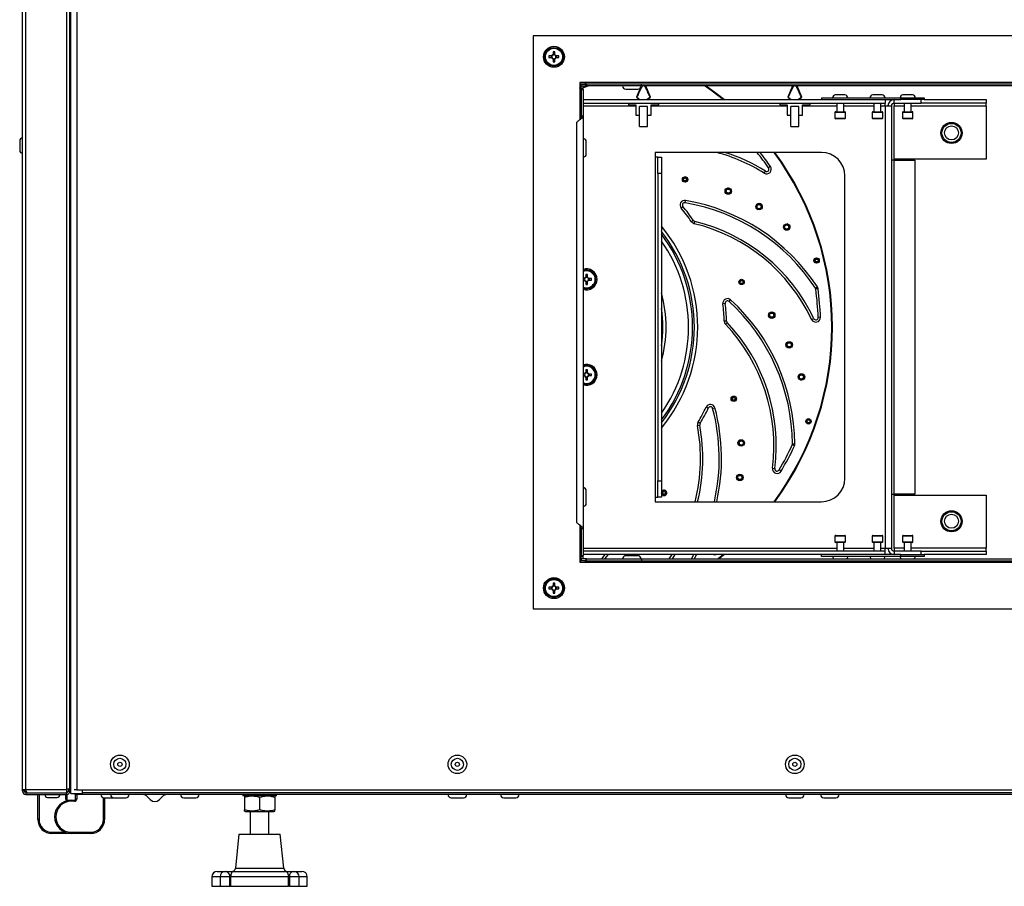
# Model space of a CAD drawing. Units: millimetres. Extents: x 294 to 5671, y 1462 to 5534.
# Drawn here: x 3073 to 3496, y 3188 to 3560 of the extents above; entities that cross this region are included whole.
import ezdxf

# ---------------------------------------------------------------- set-up
doc = ezdxf.new("R2010")
doc.units = ezdxf.units.MM

msp = doc.modelspace()

# ---------------------------------------------------------------- linework, layer by layer
at = {"color": 7, "linetype": 'Continuous', "lineweight": 25}
for p, q in [((3073.96, 3229.59), (3073.96, 3812.85)), ((3094.26, 3229.66), (3094.26, 3814.09)), ((3094.76, 3227.84), (3094.76, 3813.96)), ((3293.38, 3553.18), (3293.38, 3307.1)), ((4098.26, 3553.18), (3293.38, 3553.18)), ((3301.97, 3546.38), (3301.97, 3545.18)), ((3302.67, 3545.44), (3301.97, 3545.44)), ((3302.67, 3545.18), (3302.67, 3546.38)), ((3301.38, 3544.59), (3300.18, 3544.59)), ((3300.18, 3543.89), (3301.38, 3543.89)), ((3301.12, 3544.59), (3301.12, 3543.89)), ((3301.97, 3543.3), (3301.97, 3542.1)), ((3301.97, 3543.04), (3302.67, 3543.04)), ((3302.67, 3542.1), (3302.67, 3543.3)), ((3304.46, 3544.59), (3303.26, 3544.59)), ((3303.26, 3543.89), (3304.46, 3543.89)), ((3303.52, 3543.89), (3303.52, 3544.59)), ((3315.68, 3533.18), (3313.38, 3533.18)), ((3313.38, 3533.18), (3313.38, 3530.88)), ((4075.96, 3533.18), (3315.68, 3533.18)), ((3313.38, 3532.54), (3314.02, 3532.54)), ((3315.87, 3532.54), (3313.38, 3532.54)), ((3314.02, 3532.54), (3315.87, 3532.54)), ((3314.02, 3531.74), (3314.02, 3532.54)), ((3314.02, 3530.69), (3314.02, 3532.54)), ((3314.02, 3531.74), (3316.32, 3531.74)), ((3314.02, 3530.69), (3314.02, 3531.64)), ((3314.82, 3531.64), (3314.02, 3531.64)), ((3314.02, 3530.24), (3314.82, 3530.24)), ((3314.02, 3530.24), (3314.02, 3518.68)), ((3314.08, 3531.64), (3314.33, 3531.74)), ((3314.82, 3530.24), (3314.82, 3531.64)), ((3314.82, 3530.24), (3314.82, 3518.68)), ((3316.32, 3532.54), (3316.32, 3531.74)), ((3339.88, 3532.54), (3316.32, 3532.54)), ((3339.88, 3531.74), (3316.32, 3531.74)), ((3333.22, 3530.34), (3338.42, 3530.34)), ((3339.37, 3530.71), (3337.82, 3526.84)), ((3339.88, 3531.74), (3339.88, 3532.54)), ((4051.76, 3532.54), (3339.88, 3532.54)), ((4051.76, 3531.74), (3339.88, 3531.74)), ((3343.82, 3526.84), (3341.86, 3531.74)), ((3404.78, 3531.74), (3402.82, 3526.84)), ((3408.82, 3526.84), (3406.86, 3531.74)), ((3314.82, 3525.84), (3444.62, 3525.84)), ((3314.82, 3524.34), (3444.62, 3524.34)), ((3334.32, 3524.34), (3334.3, 3523.67)), ((3337.82, 3526.84), (3339.22, 3525.84)), ((3337.99, 3526.84), (3337.82, 3526.84)), ((3342.07, 3525.84), (3343.65, 3526.84)), ((3342.42, 3525.84), (3343.82, 3526.84)), ((3343.82, 3526.84), (3343.65, 3526.84)), ((3347.34, 3523.67), (3347.32, 3524.34)), ((3399.32, 3524.34), (3399.3, 3523.67)), ((3402.82, 3526.84), (3404.22, 3525.84)), ((3402.99, 3526.84), (3402.82, 3526.84)), ((3407.07, 3525.84), (3408.65, 3526.84)), ((3407.42, 3525.84), (3408.82, 3526.84)), ((3408.82, 3526.84), (3408.65, 3526.84)), ((3412.34, 3523.67), (3412.32, 3524.34)), ((3417.32, 3526.64), (3417.32, 3525.84)), ((3417.32, 3526.64), (3451.32, 3526.64)), ((3417.32, 3525.84), (3451.32, 3525.84)), ((3427.37, 3527.84), (3423.27, 3527.84)), ((3423.82, 3524.34), (3423.82, 3520.64)), ((3426.82, 3520.64), (3426.82, 3524.34)), ((3443.37, 3527.84), (3439.27, 3527.84)), ((3439.82, 3524.34), (3439.82, 3520.64)), ((3442.82, 3520.64), (3442.82, 3524.34)), ((3444.62, 3525.84), (3444.62, 3524.34)), ((3444.62, 3523.14), (3444.62, 3524.34)), ((3448.52, 3524.34), (3448.52, 3525.84)), ((3448.52, 3524.34), (3460.12, 3524.34)), ((3448.52, 3524.34), (3448.52, 3523.14)), ((3451.32, 3525.84), (3451.32, 3526.64)), ((3451.32, 3526.64), (3461.32, 3526.64)), ((3461.32, 3525.84), (3451.32, 3525.84)), ((3456.37, 3527.84), (3452.27, 3527.84)), ((3452.82, 3524.34), (3452.82, 3520.64)), ((3455.82, 3520.64), (3455.82, 3524.34)), ((3460.12, 3524.34), (3460.12, 3525.84)), ((3488.01, 3524.34), (3460.12, 3524.34)), ((3461.32, 3526.64), (3461.32, 3525.84)), ((3461.32, 3525.84), (3488.01, 3525.84)), ((3488.01, 3525.84), (3488.01, 3524.34)), ((3488.01, 3523.14), (3488.01, 3524.34)), ((3334.3, 3523.67), (3337.57, 3523.58)), ((3337.57, 3523.58), (3337.57, 3519.24)), ((3342.57, 3522.84), (3339.07, 3522.84)), ((3339.07, 3514.24), (3339.07, 3522.84)), ((3342.57, 3514.24), (3342.57, 3522.84)), ((3344.07, 3523.58), (3347.34, 3523.67)), ((3344.07, 3519.24), (3344.07, 3523.58)), ((3399.3, 3523.67), (3402.57, 3523.58)), ((3402.57, 3523.58), (3402.57, 3519.24)), ((3407.57, 3522.84), (3404.07, 3522.84)), ((3404.07, 3514.24), (3404.07, 3522.84)), ((3407.57, 3514.24), (3407.57, 3522.84)), ((3409.07, 3523.58), (3412.34, 3523.67)), ((3409.07, 3519.24), (3409.07, 3523.58)), ((3423.07, 3520.34), (3423.07, 3517.94)), ((3423.37, 3520.64), (3427.27, 3520.64)), ((3427.57, 3517.94), (3427.57, 3520.34)), ((3439.07, 3520.34), (3439.07, 3517.94)), ((3439.37, 3520.64), (3443.27, 3520.64)), ((3443.57, 3517.94), (3443.57, 3520.34)), ((3444.62, 3523.14), (3444.62, 3333.14)), ((3444.62, 3523.14), (3447.32, 3523.14)), ((3447.32, 3523.14), (3447.32, 3333.14)), ((3448.52, 3500.34), (3448.52, 3523.14)), ((3452.07, 3520.34), (3452.07, 3517.94)), ((3452.37, 3520.64), (3456.27, 3520.64)), ((3456.57, 3517.94), (3456.57, 3520.34)), ((3488.01, 3523.14), (3488.01, 3500.34)), ((3314.82, 3518.68), (3314.02, 3518.68)), ((3314.82, 3518.68), (3314.82, 3341.6)), ((3337.57, 3519.24), (3339.07, 3519.24)), ((3342.57, 3519.24), (3344.07, 3519.24)), ((3402.57, 3519.24), (3404.07, 3519.24)), ((3407.57, 3519.24), (3409.07, 3519.24)), ((3427.27, 3517.64), (3423.37, 3517.64)), ((3443.27, 3517.64), (3439.37, 3517.64)), ((3456.27, 3517.64), (3452.37, 3517.64)), ((3311.94, 3515.61), (3311.94, 3344.67)), ((3339.07, 3514.24), (3342.57, 3514.24)), ((3404.07, 3514.24), (3407.57, 3514.24)), ((3072.76, 3508.14), (3072.76, 3504.04)), ((3316.22, 3505.14), (3316.22, 3507.74)), ((3316.22, 3502.54), (3316.22, 3505.14)), ((3417.32, 3503.14), (3345.81, 3503.14)), ((3345.81, 3503.14), (3345.81, 3501.14)), ((3345.81, 3501.14), (3345.82, 3501.14)), ((3345.82, 3501.14), (3345.82, 3355.14)), ((3347.02, 3501.14), (3345.82, 3501.14)), ((3347.02, 3501.14), (3348.52, 3501.14)), ((3347.02, 3494.14), (3347.02, 3501.14)), ((3348.52, 3501.14), (3348.52, 3494.14)), ((3448.52, 3499.84), (3447.32, 3499.84)), ((3488.01, 3500.34), (3448.52, 3500.34)), ((3448.52, 3356.44), (3448.52, 3499.84)), ((3448.52, 3499.84), (3457.32, 3499.84)), ((3457.32, 3499.84), (3457.32, 3356.44)), ((3392.66, 3494.28), (3393.19, 3495.13)), ((3395.36, 3497.12), (3394.54, 3496.55)), ((3348.52, 3494.14), (3347.02, 3494.14)), ((3347.02, 3494.14), (3347.02, 3362.14)), ((3348.52, 3494.14), (3348.52, 3362.14)), ((3358.93, 3490.44), (3357.98, 3490.6)), ((3359.2, 3492.55), (3358.35, 3492.67)), ((3427.32, 3363.14), (3427.32, 3493.14)), ((3377.53, 3487.73), (3376.96, 3487.95)), ((3378.34, 3487.41), (3377.78, 3487.64)), ((3358.65, 3481.55), (3358.82, 3482.54)), ((3377.13, 3485.18), (3376.31, 3485.51)), ((3357.72, 3479.92), (3356.95, 3479.28)), ((3390.12, 3478.53), (3389.38, 3478.98)), ((3362.27, 3473.94), (3361.44, 3473.37)), ((3362.61, 3472.56), (3362.85, 3473.53)), ((3401.84, 3469.8), (3401.1, 3470.45)), ((3402.9, 3472.17), (3402.53, 3472.5)), ((3403.69, 3471.46), (3403.32, 3471.79)), ((3414.65, 3455.72), (3414.06, 3456.52)), ((3416.34, 3456.79), (3415.65, 3457.79)), ((3315.39, 3449), (3314.82, 3449)), ((3314.82, 3448.3), (3315.39, 3448.3)), ((3315.12, 3449), (3315.12, 3448.3)), ((3315.98, 3450.79), (3315.98, 3449.58)), ((3316.68, 3449.85), (3315.98, 3449.85)), ((3316.68, 3449.58), (3316.68, 3450.79)), ((3318.47, 3449), (3317.26, 3449)), ((3317.26, 3448.3), (3318.47, 3448.3)), ((3317.53, 3448.3), (3317.53, 3449)), ((3383.96, 3448.06), (3383.31, 3448.62)), ((3315.98, 3447.71), (3315.98, 3446.51)), ((3315.98, 3447.44), (3316.68, 3447.44)), ((3316.68, 3446.51), (3316.68, 3447.71)), ((3382.59, 3446.43), (3381.88, 3447.08)), ((3414.65, 3444.86), (3415.49, 3445.41)), ((3415.8, 3444.59), (3414.81, 3444.45)), ((3377.55, 3439.11), (3378.23, 3439.84)), ((3375.89, 3438.24), (3374.89, 3438.12)), ((3395.06, 3432.16), (3394.55, 3432.89)), ((3396.77, 3434.1), (3396.42, 3434.59)), ((3397.29, 3433.39), (3396.93, 3433.88)), ((3413.04, 3431.43), (3413.95, 3431.85)), ((3416.85, 3432.35), (3415.85, 3432.32)), ((3376.48, 3430.74), (3375.48, 3430.71)), ((3376.03, 3429.4), (3376.75, 3430.09)), ((3402.39, 3419.55), (3402.01, 3420.33)), ((3315.39, 3407.99), (3314.82, 3407.99)), ((3314.82, 3407.29), (3315.39, 3407.29)), ((3315.12, 3407.99), (3315.12, 3407.29)), ((3315.98, 3409.78), (3315.98, 3408.57)), ((3316.68, 3408.84), (3315.98, 3408.84)), ((3315.98, 3406.7), (3315.98, 3405.49)), ((3315.98, 3406.43), (3316.68, 3406.43)), ((3316.68, 3408.57), (3316.68, 3409.78)), ((3316.68, 3405.49), (3316.68, 3406.7)), ((3318.47, 3407.99), (3317.26, 3407.99)), ((3317.26, 3407.29), (3318.47, 3407.29)), ((3317.53, 3407.29), (3317.53, 3407.99)), ((3407.53, 3405.87), (3407.26, 3406.82)), ((3409.71, 3407.29), (3409.57, 3407.77)), ((3409.98, 3406.27), (3409.85, 3406.75)), ((3378.71, 3396.62), (3378.46, 3397.55)), ((3380.74, 3397.24), (3380.49, 3398.07)), ((3368.64, 3393.35), (3367.73, 3393.78)), ((3370.51, 3393.18), (3371.47, 3393.43)), ((3363.98, 3385.84), (3364.96, 3386.02)), ((3365.08, 3386.72), (3364.22, 3387.24)), ((3410.7, 3387.1), (3410.64, 3388.09)), ((3412.7, 3387.09), (3412.66, 3388.3)), ((3381.48, 3377.87), (3381.44, 3378.76)), ((3383.97, 3378.57), (3383.93, 3379.18)), ((3384.02, 3377.7), (3383.99, 3378.3)), ((3405.64, 3377.11), (3404.74, 3377.53)), ((3404.83, 3377.96), (3405.83, 3377.97)), ((3380.83, 3363.29), (3380.93, 3364.16)), ((3396.21, 3367.53), (3397.2, 3367.4)), ((3399.91, 3366.25), (3399.05, 3366.76)), ((3347.02, 3362.14), (3348.52, 3362.14)), ((3347.02, 3355.14), (3347.02, 3362.14)), ((3348.52, 3362.14), (3348.52, 3355.14)), ((3316.22, 3355.14), (3316.22, 3357.74)), ((3316.22, 3352.54), (3316.22, 3355.14)), ((3345.82, 3355.14), (3345.81, 3355.14)), ((3345.81, 3355.14), (3345.81, 3353.14)), ((3345.82, 3355.14), (3347.02, 3355.14)), ((3348.52, 3355.14), (3347.02, 3355.14)), ((3348.52, 3356.86), (3348.8, 3357.73)), ((3350.55, 3356.24), (3350.79, 3357.06)), ((3447.32, 3356.44), (3448.52, 3356.44)), ((3457.32, 3356.44), (3448.52, 3356.44)), ((3448.52, 3355.94), (3488.01, 3355.94)), ((3448.52, 3333.14), (3448.52, 3355.94)), ((3488.01, 3355.94), (3488.01, 3333.14)), ((3345.81, 3353.14), (3417.32, 3353.14)), ((3314.02, 3341.6), (3314.82, 3341.6)), ((3314.02, 3341.6), (3314.02, 3330.04)), ((3314.82, 3341.6), (3314.82, 3330.04)), ((3423.07, 3338.34), (3423.07, 3335.94)), ((3423.37, 3338.64), (3427.27, 3338.64)), ((3427.57, 3335.94), (3427.57, 3338.34)), ((3439.07, 3338.34), (3439.07, 3335.94)), ((3439.37, 3338.64), (3443.27, 3338.64)), ((3443.57, 3335.94), (3443.57, 3338.34)), ((3452.07, 3338.34), (3452.07, 3335.94)), ((3452.37, 3338.64), (3456.27, 3338.64)), ((3456.57, 3335.94), (3456.57, 3338.34)), ((3427.27, 3335.64), (3423.37, 3335.64)), ((3423.82, 3335.64), (3423.82, 3331.94)), ((3426.82, 3331.94), (3426.82, 3335.64)), ((3443.27, 3335.64), (3439.37, 3335.64)), ((3439.82, 3335.64), (3439.82, 3331.94)), ((3442.82, 3331.94), (3442.82, 3335.64)), ((3456.27, 3335.64), (3452.37, 3335.64)), ((3452.82, 3335.64), (3452.82, 3331.94)), ((3455.82, 3331.94), (3455.82, 3335.64)), ((3314.02, 3330.04), (3314.82, 3330.04)), ((3314.02, 3328.64), (3314.02, 3329.59)), ((3314.02, 3327.74), (3314.02, 3329.59)), ((3444.62, 3331.94), (3314.82, 3331.94)), ((3314.97, 3330.44), (3314.82, 3330.29)), ((3444.62, 3330.44), (3314.82, 3330.44)), ((3314.82, 3328.64), (3314.82, 3330.04)), ((3338.42, 3329.94), (3333.22, 3329.94)), ((3354.29, 3330.44), (3353.04, 3328.54)), ((3361.35, 3328.54), (3362.46, 3330.44)), ((3375.38, 3330.44), (3372.99, 3328.54)), ((3375.58, 3330.44), (3373.19, 3328.54)), ((3417.32, 3329.64), (3417.32, 3330.44)), ((3451.32, 3330.44), (3417.32, 3330.44)), ((3451.32, 3329.64), (3417.32, 3329.64)), ((3444.62, 3331.94), (3444.62, 3333.14)), ((3444.62, 3333.14), (3447.32, 3333.14)), ((3444.62, 3330.44), (3444.62, 3331.94)), ((3448.52, 3333.14), (3448.52, 3331.94)), ((3448.52, 3331.94), (3448.52, 3330.44)), ((3460.12, 3331.94), (3448.52, 3331.94)), ((3451.32, 3329.64), (3451.32, 3330.44)), ((3451.32, 3330.44), (3461.32, 3330.44)), ((3461.32, 3329.64), (3451.32, 3329.64)), ((3460.12, 3330.44), (3460.12, 3331.94)), ((3460.12, 3331.94), (3488.01, 3331.94)), ((3461.32, 3330.44), (3461.32, 3329.64)), ((3488.01, 3330.44), (3461.32, 3330.44)), ((3488.01, 3331.94), (3488.01, 3333.14)), ((3488.01, 3331.94), (3488.01, 3330.44)), ((3313.38, 3329.4), (3313.38, 3327.1)), ((3313.38, 3327.74), (3314.02, 3327.74)), ((3315.87, 3327.74), (3313.38, 3327.74)), ((3313.38, 3327.1), (3315.68, 3327.1)), ((3314.82, 3328.64), (3314.02, 3328.64)), ((3314.02, 3328.54), (3314.02, 3327.74)), ((3316.32, 3328.54), (3314.02, 3328.54)), ((3315.87, 3327.74), (3314.02, 3327.74)), ((3315.68, 3327.1), (4075.96, 3327.1)), ((3316.32, 3327.74), (3316.32, 3328.54)), ((3316.32, 3328.54), (3339.88, 3328.54)), ((3316.32, 3327.74), (3339.88, 3327.74)), ((3339.88, 3328.54), (3339.88, 3327.74)), ((3339.88, 3328.54), (4051.76, 3328.54)), ((3339.88, 3327.74), (4051.76, 3327.74)), ((3301.97, 3318.18), (3301.97, 3316.98)), ((3302.67, 3317.24), (3301.97, 3317.24)), ((3302.67, 3316.98), (3302.67, 3318.18)), ((3301.38, 3316.39), (3300.18, 3316.39)), ((3300.18, 3315.69), (3301.38, 3315.69)), ((3301.12, 3316.39), (3301.12, 3315.69)), ((3301.97, 3315.1), (3301.97, 3313.9)), ((3301.97, 3314.84), (3302.67, 3314.84)), ((3302.67, 3313.9), (3302.67, 3315.1)), ((3304.46, 3316.39), (3303.26, 3316.39)), ((3303.26, 3315.69), (3304.46, 3315.69)), ((3303.52, 3315.69), (3303.52, 3316.39)), ((3293.38, 3307.1), (4098.26, 3307.1)), ((3094.26, 3233.84), (3094.76, 3233.84)), ((3073.96, 3229.59), (3075.4, 3229.59)), ((3073.96, 3228.78), (3073.96, 3229.59)), ((3074.76, 3228.78), (3073.96, 3228.78)), ((3074.76, 3228.78), (3074.76, 3229.59)), ((3075.7, 3228.64), (3074.78, 3228.64)), ((3075.4, 3229.59), (3092.82, 3229.59)), ((3075.4, 3228.14), (3075.4, 3227.34)), ((3075.4, 3228.14), (3092.82, 3228.14)), ((3076.04, 3228.15), (3092.82, 3228.15)), ((3078.42, 3228.14), (3078.42, 3228.15)), ((3085.32, 3228.15), (3085.32, 3228.14)), ((3088.32, 3228.14), (3088.32, 3228.15)), ((3092.42, 3228.14), (3092.42, 3228.15)), ((3092.82, 3229.59), (3092.82, 3228.15)), ((3093.76, 3228.64), (3092.82, 3228.64)), ((3092.82, 3227.34), (3092.82, 3228.14)), ((3093.76, 3229.62), (3093.76, 3228.64)), ((3094.26, 3228.78), (3093.76, 3228.78)), ((3094.26, 3228.78), (3094.26, 3229.66)), ((3094.76, 3228.84), (3094.26, 3228.84)), ((3097.26, 3229.34), (3096.17, 3229.34)), ((3097.26, 3229.34), (4294.38, 3229.34)), ((3099.76, 3227.84), (3099.76, 3229.34)), ((4291.88, 3228.14), (3099.76, 3228.14)), ((3075.4, 3227.34), (3092.82, 3227.34)), ((3080.57, 3216.64), (3080.57, 3227.34)), ((3081.07, 3227.34), (3081.07, 3216.64)), ((3084.77, 3226.14), (3088.87, 3226.14)), ((3092.57, 3225.44), (3092.57, 3227.34)), ((3092.57, 3225.44), (3093.07, 3225.44)), ((3092.82, 3227.34), (3093.07, 3227.34)), ((3093.07, 3227.34), (3093.07, 3225.44)), ((3093.57, 3224.94), (3094.92, 3224.94)), ((3094.76, 3227.84), (3099.76, 3227.84)), ((3094.92, 3224.94), (3094.92, 3224.44)), ((3094.92, 3224.94), (3096.27, 3224.94)), ((3096.27, 3224.44), (3094.92, 3224.44)), ((3096.27, 3224.94), (3096.27, 3224.44)), ((3096.77, 3225.44), (3096.77, 3227.34)), ((3096.77, 3227.34), (3097.26, 3227.34)), ((3097.27, 3225.44), (3096.77, 3225.44)), ((4294.38, 3227.34), (3097.26, 3227.34)), ((3097.27, 3227.34), (3097.27, 3225.44)), ((3109.02, 3225.94), (3113.22, 3225.94)), ((3109.27, 3225.94), (3109.27, 3216.64)), ((3113.22, 3225.94), (3118.42, 3225.94)), ((3127.25, 3226.76), (3128.84, 3225.16)), ((3132.8, 3225.16), (3134.4, 3226.76)), ((3143.22, 3225.94), (3148.42, 3225.94)), ((3168.57, 3227.34), (3168.57, 3226.84)), ((3183.07, 3226.84), (3168.57, 3226.84)), ((3169.65, 3226.84), (3169.32, 3226.65)), ((3169.32, 3226.07), (3169.32, 3220.81)), ((3175.82, 3226.07), (3175.82, 3220.81)), ((3182.32, 3226.65), (3182, 3226.84)), ((3182.32, 3226.07), (3182.32, 3220.81)), ((3183.07, 3226.84), (3183.07, 3227.34)), ((3258.22, 3225.94), (3263.42, 3225.94)), ((3280.72, 3225.94), (3285.92, 3225.94)), ((3403.22, 3225.94), (3408.42, 3225.94)), ((3418.22, 3225.94), (3423.42, 3225.94)), ((3169.32, 3220.23), (3169.65, 3220.04)), ((3169.65, 3220.04), (3175.82, 3220.04)), ((3171.82, 3220.04), (3171.82, 3210.34)), ((3175.82, 3220.04), (3182, 3220.04)), ((3179.82, 3210.34), (3179.82, 3220.04)), ((3182, 3220.04), (3182.32, 3220.23)), ((3081.07, 3216.64), (3080.57, 3216.64)), ((3109.27, 3216.64), (3108.77, 3216.64)), ((3086.57, 3211.14), (3086.57, 3210.64)), ((3094.92, 3211.14), (3103.27, 3211.14)), ((3094.92, 3210.64), (3094.92, 3211.14)), ((3103.27, 3210.64), (3103.27, 3211.14)), ((3094.92, 3210.64), (3086.57, 3210.64)), ((3103.27, 3210.64), (3094.92, 3210.64)), ((3166.92, 3210.34), (3165.46, 3195.69)), ((3166.92, 3210.34), (3184.72, 3210.34)), ((3186.19, 3195.69), (3184.72, 3210.34)), ((3157.62, 3194.34), (3161.13, 3194.34)), ((3161.13, 3194.34), (3161.46, 3194.34)), ((3161.46, 3194.34), (3164.8, 3194.34)), ((3164.8, 3194.34), (3186.84, 3194.34)), ((3186.84, 3194.34), (3190.18, 3194.34)), ((3190.18, 3194.34), (3190.52, 3194.34)), ((3190.52, 3194.34), (3194.02, 3194.34)), ((3155.32, 3192.04), (3155.32, 3187.94)), ((3158.83, 3192.04), (3158.83, 3187.94)), ((3163.02, 3187.94), (3163.02, 3192.04)), ((3163.41, 3192.04), (3163.02, 3192.04)), ((3163.41, 3192.04), (3163.41, 3187.94)), ((3188.24, 3192.04), (3163.41, 3192.04)), ((3188.24, 3187.94), (3188.24, 3192.04)), ((3188.62, 3192.04), (3188.24, 3192.04)), ((3188.62, 3192.04), (3188.62, 3187.94)), ((3192.82, 3187.94), (3192.82, 3192.04)), ((3196.32, 3187.94), (3196.32, 3192.04)), ((3155.32, 3187.94), (3158.83, 3187.94)), ((3158.83, 3187.94), (3163.02, 3187.94)), ((3163.41, 3187.94), (3163.02, 3187.94)), ((3163.41, 3187.94), (3188.24, 3187.94)), ((3188.62, 3187.94), (3188.24, 3187.94)), ((3188.62, 3187.94), (3192.82, 3187.94)), ((3192.82, 3187.94), (3196.32, 3187.94))]:
    msp.add_line(p, q, dxfattribs=at)
at = {"color": 8, "linetype": 'Continuous', "lineweight": 25}
for p, q in [((3075.4, 3229.59), (3075.4, 3812.4)), ((3092.82, 3814.6), (3092.82, 3229.59)), ((3097.26, 3814.09), (3097.26, 3229.34)), ((3313.38, 3530.88), (3313.38, 3517.15)), ((3314.82, 3523.14), (3337.57, 3523.14)), ((3344.07, 3523.14), (3402.57, 3523.14)), ((3409.07, 3523.14), (3423.82, 3523.14)), ((3427.57, 3520.34), (3423.07, 3520.34)), ((3426.82, 3523.14), (3439.82, 3523.14)), ((3443.57, 3520.34), (3439.07, 3520.34)), ((3442.82, 3523.14), (3444.62, 3523.14)), ((3448.52, 3523.14), (3452.82, 3523.14)), ((3456.57, 3520.34), (3452.07, 3520.34)), ((3455.82, 3523.14), (3488.01, 3523.14)), ((3423.07, 3517.94), (3427.57, 3517.94)), ((3439.07, 3517.94), (3443.57, 3517.94)), ((3452.07, 3517.94), (3456.57, 3517.94)), ((3313.38, 3343.14), (3313.38, 3329.4)), ((3427.57, 3338.34), (3423.07, 3338.34)), ((3443.57, 3338.34), (3439.07, 3338.34)), ((3456.57, 3338.34), (3452.07, 3338.34)), ((3423.07, 3335.94), (3427.57, 3335.94)), ((3439.07, 3335.94), (3443.57, 3335.94)), ((3452.07, 3335.94), (3456.57, 3335.94)), ((3314.82, 3333.14), (3423.82, 3333.14)), ((3325.68, 3330.44), (3324.09, 3328.54)), ((3351.83, 3328.54), (3353.11, 3330.44)), ((3363.6, 3330.44), (3362.51, 3328.54)), ((3426.82, 3333.14), (3439.82, 3333.14)), ((3442.82, 3333.14), (3444.62, 3333.14)), ((3452.82, 3333.14), (3448.52, 3333.14)), ((3488.01, 3333.14), (3455.82, 3333.14)), ((3093.57, 3224.81), (3093.57, 3224.94)), ((3097.26, 3227.84), (3097.26, 3227.34)), ((3108.77, 3216.64), (3108.77, 3225.96)), ((3086.57, 3211.14), (3092.29, 3211.14)), ((3165.46, 3195.69), (3175.82, 3195.69)), ((3175.82, 3195.69), (3186.19, 3195.69)), ((3158.83, 3192.04), (3155.32, 3192.04)), ((3163.02, 3192.04), (3158.83, 3192.04)), ((3192.82, 3192.04), (3188.62, 3192.04)), ((3196.32, 3192.04), (3192.82, 3192.04))]:
    msp.add_line(p, q, dxfattribs=at)
at = {"color": 8, "linetype": 'Continuous', "lineweight": 25, "flags": 128}
msp.add_lwpolyline([(3317.17, 3531.74), (3316.22, 3531.4), (3314.82, 3530.86)], dxfattribs=at)
at = {"color": 7, "linetype": 'Continuous', "lineweight": 25, "flags": 128}
for points in [[(3367.27, 3531.74), (3370.33, 3529.56), (3375.15, 3525.84)], [(3367.53, 3531.74), (3371.96, 3528.53), (3375.38, 3525.84)], [(3367.75, 3531.74), (3372.04, 3528.63), (3375.58, 3525.84)], [(3391.62, 3480.66), (3391.03, 3481.02), (3390.61, 3481.28)], [(3404.8, 3420.53), (3404.5, 3421.15), (3404.29, 3421.6)], [(3383.39, 3362.82), (3383.47, 3363.5), (3383.53, 3363.99)], [(3348.78, 3357.7), (3348.55, 3357.31), (3348.52, 3357.19)], [(3322.76, 3328.54), (3322.84, 3328.63), (3324.39, 3330.44)], [(3375.15, 3330.44), (3372.98, 3328.72), (3372.75, 3328.54)], [(3164.8, 3194.34), (3164.53, 3194.3), (3164.27, 3194.17), (3164.03, 3193.95), (3163.81, 3193.67), (3163.64, 3193.32), (3163.51, 3192.92), (3163.43, 3192.49), (3163.41, 3192.04)], [(3186.84, 3194.34), (3187.11, 3194.3), (3187.38, 3194.17), (3187.62, 3193.95), (3187.83, 3193.67), (3188, 3193.32), (3188.13, 3192.92), (3188.21, 3192.49), (3188.24, 3192.04)]]:
    msp.add_lwpolyline(points, dxfattribs=at)
at = {"color": 7, "linetype": 'Continuous', "lineweight": 25}
for centre, radius in [((3302.32, 3544.24), 4.5), ((3302.32, 3544.24), 4), ((3302.32, 3544.24), 3.94), ((3302.32, 3544.24), 3.68), ((3473.12, 3511.54), 4.55), ((3473.12, 3511.54), 4.5), ((3473.12, 3511.54), 4.1), ((3473.12, 3511.54), 3), ((3358.63, 3491.55), 1.15), ((3358.63, 3491.55), 0.95), ((3358.63, 3491.55), 0.938), ((3358.63, 3491.55), 0.636), ((3377.22, 3486.57), 1.4), ((3377.22, 3486.57), 1.19), ((3377.22, 3486.57), 0.886), ((3390.45, 3479.89), 1.4), ((3390.45, 3479.89), 1.2), ((3390.45, 3479.89), 1.19), ((3390.45, 3479.89), 0.886), ((3402.33, 3471.11), 1.4), ((3402.33, 3471.11), 1.19), ((3402.33, 3471.11), 0.886), ((3415.19, 3456.74), 1.15), ((3415.19, 3456.74), 0.95), ((3415.19, 3456.74), 0.934), ((3415.19, 3456.74), 0.631), ((3382.94, 3447.53), 1.15), ((3382.94, 3447.53), 0.95), ((3382.94, 3447.53), 0.938), ((3382.94, 3447.53), 0.636), ((3395.89, 3433.29), 1.4), ((3395.89, 3433.29), 1.19), ((3395.89, 3433.29), 0.886), ((3403.4, 3420.52), 1.4), ((3403.4, 3420.52), 1.2), ((3403.4, 3420.52), 1.19), ((3403.4, 3420.52), 0.886), ((3408.65, 3406.71), 1.4), ((3408.65, 3406.71), 1.19), ((3408.65, 3406.71), 0.886), ((3379.59, 3397.35), 1.15), ((3379.59, 3397.35), 0.95), ((3379.59, 3397.35), 0.938), ((3379.59, 3397.35), 0.636), ((3411.7, 3387.66), 1.15), ((3411.71, 3387.66), 0.95), ((3411.71, 3387.66), 0.934), ((3411.71, 3387.66), 0.631), ((3382.79, 3378.37), 1.4), ((3382.79, 3378.37), 1.19), ((3382.79, 3378.37), 0.886), ((3382.2, 3363.56), 1.4), ((3382.2, 3363.56), 1.2), ((3382.2, 3363.56), 1.19), ((3382.2, 3363.56), 0.886), ((3349.65, 3356.95), 0.95), ((3349.65, 3356.95), 0.938), ((3349.65, 3356.95), 0.636), ((3473.12, 3344.74), 4.55), ((3473.12, 3344.74), 4.5), ((3473.12, 3344.74), 4.1), ((3473.12, 3344.74), 3), ((3302.32, 3316.04), 4.5), ((3302.32, 3316.04), 4), ((3302.32, 3316.04), 3.94), ((3302.32, 3316.04), 3.68), ((3115.82, 3240.34), 4), ((3115.82, 3240.34), 2.6), ((3115.82, 3240.34), 0.9), ((3260.82, 3240.34), 4), ((3260.82, 3240.34), 2.6), ((3260.82, 3240.34), 0.9), ((3405.82, 3240.34), 4), ((3405.82, 3240.34), 2.6), ((3405.82, 3240.34), 0.9)]:
    msp.add_circle(centre, radius, dxfattribs=at)
for centre, radius, start, end in [((3302.32, 3529.69), 16.7, 88.7991, 91.2009), ((3316.88, 3544.24), 16.7, 178.7991, 181.2009), ((3302.32, 3544.24), 1, 110.4831, 159.5169), ((3302.32, 3544.24), 1, 200.4831, 249.5169), ((3302.32, 3544.24), 0.851, 155.7147, 204.2853), ((3302.32, 3544.24), 0.851, 114.2853, 155.7147), ((3302.32, 3544.24), 0.851, 204.2853, 245.7147), ((3302.32, 3544.24), 0.851, 65.7147, 114.2853), ((3302.32, 3544.24), 0.851, 245.7147, 294.2853), ((3302.32, 3558.8), 16.7, 268.7991, 271.2009), ((3302.32, 3544.24), 1, 20.4831, 69.5169), ((3302.32, 3544.24), 0.851, 24.2853, 65.7147), ((3302.32, 3544.24), 1, 290.4831, 339.5169), ((3302.32, 3544.24), 0.851, 294.2853, 335.7147), ((3302.32, 3544.24), 0.851, 335.7147, 24.2853), ((3287.77, 3544.24), 16.7, 358.7991, 1.2009), ((3333.22, 3531.74), 1.4, 180, 270), ((3338.42, 3531.74), 1.4, 270, 0), ((3423.27, 3526.64), 1.2, 90, 180), ((3427.37, 3526.64), 1.2, 0, 90), ((3439.27, 3526.64), 1.2, 90, 180), ((3443.37, 3526.64), 1.2, 0, 90), ((3448.52, 3523.14), 2.7, 90, 180), ((3448.52, 3523.14), 1.2, 90, 180), ((3452.27, 3526.64), 1.2, 90, 180), ((3456.37, 3526.64), 1.2, 0, 90), ((3423.37, 3520.34), 0.3, 90, 180), ((3427.27, 3520.34), 0.3, 0, 90), ((3439.37, 3520.34), 0.3, 90, 180), ((3443.27, 3520.34), 0.3, 0, 90), ((3452.37, 3520.34), 0.3, 90, 180), ((3456.27, 3520.34), 0.3, 0, 90), ((3423.37, 3517.94), 0.3, 180, 270), ((3427.27, 3517.94), 0.3, 270, 0), ((3439.37, 3517.94), 0.3, 180, 270), ((3443.27, 3517.94), 0.3, 270, 0), ((3452.37, 3517.94), 0.3, 180, 270), ((3456.27, 3517.94), 0.3, 270, 0), ((3073.96, 3508.14), 1.2, 90, 180), ((3314.82, 3507.74), 1.4, 0, 90), ((3073.96, 3504.04), 1.2, 180, 270), ((3352.6, 3429.93), 76.8, 58.0982, 72.4212), ((3295.82, 3428.14), 120.1, 34.7198, 38.644), ((3295.82, 3428.14), 125.85, 323.4198, 36.5802), ((3295.82, 3428.14), 126, 323.4699, 36.5301), ((3295.82, 3428.14), 126.12, 323.5111, 36.4889), ((3417.32, 3493.14), 10, 0, 90), ((3314.82, 3502.54), 1.4, 270, 0), ((3393.71, 3495.98), 2, 238.0982, 34.7198), ((3393.71, 3495.98), 1, 238.0982, 34.7198), ((3377.22, 3486.57), 1.2, 75.0886, 62.2363), ((3377.22, 3486.57), 1.2, 62.2363, 75.0886), ((3358.48, 3480.57), 2, 80.3147, 219.9174), ((3344.55, 3398.95), 84.8, 33.2237, 80.3147), ((3295.82, 3428.14), 79.7, 34.576, 39.9174), ((3358.48, 3480.57), 1, 80.3147, 219.9174), ((3295.82, 3428.14), 80.7, 34.576, 39.9174), ((3344.55, 3398.95), 83.8, 33.2237, 80.3147), ((3363.09, 3474.51), 2, 214.576, 256.215), ((3363.09, 3474.51), 1, 214.576, 256.215), ((3344.55, 3398.95), 76.8, 25.3709, 76.215), ((3344.55, 3398.95), 75.8, 25.3709, 76.215), ((3402.33, 3471.11), 1.2, 61.5791, 34.4203), ((3402.33, 3471.11), 1.2, 34.4203, 61.5791), ((3316.33, 3448.65), 4.5, 0, 109.5536), ((3316.33, 3448.65), 4, 0, 112.1185), ((3316.33, 3448.65), 4, 247.8815, 0), ((3316.33, 3448.65), 4.5, 250.4464, 0), ((3316.33, 3448.65), 1, 110.4831, 159.5169), ((3316.33, 3448.65), 1, 200.4831, 249.5169), ((3316.33, 3448.65), 0.851, 155.7147, 204.2853), ((3316.33, 3448.65), 0.851, 114.2853, 155.7147), ((3316.33, 3448.65), 0.851, 204.2853, 245.7147), ((3316.33, 3434.09), 16.7, 88.7991, 91.2009), ((3316.33, 3448.65), 0.851, 65.7147, 114.2853), ((3316.33, 3448.65), 1, 20.4831, 69.5169), ((3316.33, 3448.65), 0.851, 24.2853, 65.7147), ((3316.33, 3448.65), 1, 290.4831, 339.5169), ((3316.33, 3448.65), 0.851, 294.2853, 335.7147), ((3316.33, 3448.65), 0.851, 335.7147, 24.2853), ((3301.77, 3448.65), 16.7, 358.7991, 1.2009), ((3316.33, 3448.65), 0.851, 245.7147, 294.2853), ((3316.33, 3463.2), 16.7, 268.7991, 271.2009), ((3413.82, 3444.31), 1, 7.8043, 33.2237), ((3295.82, 3428.14), 120.1, 1.9926, 7.8043), ((3413.82, 3444.31), 2, 7.8043, 33.2237), ((3295.82, 3428.14), 121.1, 1.9926, 7.8043), ((3376.88, 3438.37), 2, 47.5875, 187.1901), ((3321.03, 3377.24), 84.8, 0.4965, 47.5875), ((3295.82, 3428.14), 79.7, 1.8488, 7.1901), ((3376.88, 3438.37), 1, 47.5875, 187.1901), ((3295.82, 3428.14), 80.7, 1.8488, 7.1901), ((3321.03, 3377.24), 83.8, 0.4965, 47.5875), ((3395.89, 3433.29), 1.2, 42.4282, 29.4424), ((3395.89, 3433.29), 1.2, 29.4424, 42.4282), ((3414.85, 3432.28), 2, 205.3709, 1.9926), ((3414.85, 3432.28), 1, 205.3709, 1.9926), ((3377.48, 3430.78), 2, 181.8488, 223.4878), ((3321.03, 3377.24), 75.8, 352.6436, 43.4878), ((3377.48, 3430.78), 1, 181.8488, 223.4878), ((3321.03, 3377.24), 76.8, 352.6436, 43.4878), ((3316.33, 3407.64), 4.5, 0, 109.5536), ((3316.33, 3407.64), 4, 0, 112.1185), ((3316.33, 3407.64), 4, 247.8815, 0), ((3316.33, 3407.64), 4.5, 250.4464, 0), ((3316.33, 3407.64), 1, 110.4831, 159.5169), ((3316.33, 3407.64), 1, 200.4831, 249.5169), ((3316.33, 3407.64), 0.851, 155.7147, 204.2853), ((3316.33, 3407.64), 0.851, 114.2853, 155.7147), ((3316.33, 3407.64), 0.851, 204.2853, 245.7147), ((3316.33, 3393.08), 16.7, 88.7991, 91.2009), ((3316.33, 3407.64), 0.851, 65.7147, 114.2853), ((3316.33, 3407.64), 0.851, 245.7147, 294.2853), ((3316.33, 3407.64), 1, 20.4831, 69.5169), ((3316.33, 3407.64), 0.851, 24.2853, 65.7147), ((3316.33, 3407.64), 1, 290.4831, 339.5169), ((3316.33, 3407.64), 0.851, 294.2853, 335.7147), ((3316.33, 3407.64), 0.851, 335.7147, 24.2853), ((3301.77, 3407.64), 16.7, 358.7991, 1.2009), ((3408.65, 3406.71), 1.2, 28.8675, 1.6777), ((3408.65, 3406.71), 1.2, 1.6777, 28.8675), ((3316.33, 3422.19), 16.7, 268.7991, 271.2009), ((3295.82, 3428.14), 79.7, 329.1215, 334.4628), ((3295.82, 3428.14), 80.7, 329.1215, 334.4628), ((3369.54, 3392.92), 2, 14.8602, 154.4628), ((3369.54, 3392.92), 1, 14.8602, 154.4628), ((3289.51, 3371.69), 83.8, 347.215, 14.8602), ((3365.94, 3386.21), 2, 149.1215, 190.7605), ((3289.51, 3371.69), 76.8, 346.0271, 10.7605), ((3365.94, 3386.21), 1, 149.1215, 190.7605), ((3382.79, 3378.37), 1.2, 9.711, 356.7053), ((3382.79, 3378.37), 1.2, 356.7053, 9.711), ((3295.82, 3428.14), 120.1, 329.2653, 335.077), ((3295.82, 3428.14), 121.1, 329.2653, 335.077), ((3403.83, 3377.95), 1, 335.077, 0.4965), ((3403.83, 3377.95), 2, 335.077, 0.4965), ((3398.19, 3367.27), 2, 172.6436, 329.2653), ((3398.19, 3367.27), 1, 172.6436, 329.2653), ((3314.82, 3357.74), 1.4, 360, 90), ((3417.32, 3363.14), 10, 270, 0), ((3349.65, 3356.95), 1.15, 191.9645, 139.0909), ((3314.82, 3352.54), 1.4, 270, 0), ((3423.37, 3338.34), 0.3, 90, 180), ((3427.27, 3338.34), 0.3, 0, 90), ((3439.37, 3338.34), 0.3, 90, 180), ((3443.27, 3338.34), 0.3, 0, 90), ((3452.37, 3338.34), 0.3, 90, 180), ((3456.27, 3338.34), 0.3, 0, 90), ((3423.37, 3335.94), 0.3, 180, 270), ((3427.27, 3335.94), 0.3, 270, 0), ((3439.37, 3335.94), 0.3, 180, 270), ((3443.27, 3335.94), 0.3, 270, 0), ((3452.37, 3335.94), 0.3, 180, 270), ((3456.27, 3335.94), 0.3, 270, 0), ((3333.22, 3328.54), 1.4, 90, 180), ((3338.42, 3328.54), 1.4, 0, 90), ((3371.42, 3331.44), 1.15, 239.9738, 300.0262), ((3423.27, 3329.64), 1.2, 180, 246.4435), ((3427.37, 3329.64), 1.2, 293.5565, 0), ((3439.27, 3329.64), 1.2, 180, 246.4435), ((3443.37, 3329.64), 1.2, 293.5565, 0), ((3448.52, 3333.14), 2.7, 180, 270), ((3448.52, 3333.14), 1.2, 180, 270), ((3452.27, 3329.64), 1.2, 180, 246.4435), ((3456.37, 3329.64), 1.2, 293.5565, 0), ((3302.32, 3316.04), 1, 110.4831, 159.5169), ((3302.32, 3316.04), 0.851, 114.2853, 155.7147), ((3302.32, 3301.49), 16.7, 88.7991, 91.2009), ((3302.32, 3316.04), 0.851, 65.7147, 114.2853), ((3302.32, 3316.04), 1, 20.4831, 69.5169), ((3302.32, 3316.04), 0.851, 24.2853, 65.7147), ((3316.88, 3316.04), 16.7, 178.7991, 181.2009), ((3302.32, 3316.04), 1, 200.4831, 249.5169), ((3302.32, 3316.04), 0.851, 155.7147, 204.2853), ((3302.32, 3316.04), 0.851, 204.2853, 245.7147), ((3302.32, 3316.04), 0.851, 245.7147, 294.2853), ((3302.32, 3330.6), 16.7, 268.7991, 271.2009), ((3302.32, 3316.04), 1, 290.4831, 339.5169), ((3302.32, 3316.04), 0.851, 294.2853, 335.7147), ((3302.32, 3316.04), 0.851, 335.7147, 24.2853), ((3287.77, 3316.04), 16.7, 358.7991, 1.2009), ((3075.4, 3228.78), 1.44, 180, 270), ((3075.4, 3228.78), 0.64, 180, 270), ((3084.77, 3227.34), 1.2, 180, 270), ((3094.92, 3217.79), 7.15, 90, 270), ((3094.92, 3217.79), 6.65, 90, 270), ((3088.87, 3227.34), 1.2, 270, 0), ((3093.57, 3225.44), 0.5, 180, 270), ((3097.26, 3228.78), 1.44, 220.7514, 270), ((3096.27, 3225.44), 1, 270, 0), ((3096.27, 3225.44), 0.5, 270, 0), ((3109.02, 3227.34), 1.4, 180, 270), ((3113.22, 3227.34), 1.4, 180, 270), ((3118.42, 3227.34), 1.4, 270, 0), ((3125.83, 3225.34), 2, 45, 90), ((3130.82, 3227.14), 2.8, 225, 315), ((3135.81, 3225.34), 2, 90, 135), ((3143.22, 3227.34), 1.4, 180, 270), ((3148.42, 3227.34), 1.4, 270, 0), ((3258.22, 3227.34), 1.4, 180, 270), ((3263.42, 3227.34), 1.4, 270, 0), ((3280.72, 3227.34), 1.4, 180, 270), ((3285.92, 3227.34), 1.4, 270, 0), ((3403.22, 3227.34), 1.4, 180, 270), ((3408.42, 3227.34), 1.4, 270, 0), ((3418.22, 3227.34), 1.4, 180, 270), ((3423.42, 3227.34), 1.4, 270, 0), ((3086.57, 3216.64), 6, 180, 270), ((3086.57, 3216.64), 5.5, 180, 270), ((3103.27, 3216.64), 5.5, 270, 0), ((3103.27, 3216.64), 6, 270, 0), ((3157.62, 3192.04), 2.3, 90, 180), ((3161.13, 3192.04), 2.3, 90, 180), ((3161, 3192.35), 2.04, 351.2586, 77.0572), ((3163.96, 3195.84), 1.5, 270, 354.2894), ((3187.68, 3195.84), 1.5, 185.7106, 270), ((3190.64, 3192.35), 2.04, 102.9428, 188.7414), ((3190.52, 3192.04), 2.3, 0, 90), ((3194.02, 3192.04), 2.3, 0, 90)]:
    msp.add_arc(centre, radius, start, end, dxfattribs=at)
at = {"color": 8, "linetype": 'Continuous', "lineweight": 25}
for centre, radius, start, end in [((3352.6, 3429.93), 75.8, 58.0982, 74.9896), ((3295.82, 3428.14), 121.1, 34.7198, 38.2667), ((3295.82, 3428.14), 68.25, 320.5484, 39.4516), ((3295.82, 3428.14), 66.82, 322.0679, 37.9321), ((3295.82, 3428.14), 66.07, 322.9035, 37.0965), ((3295.82, 3428.14), 64.35, 324.9807, 35.0193), ((3316.33, 3448.65), 3.94, 0, 112.4749), ((3316.33, 3448.65), 3.68, 245.8647, 114.1353), ((3316.33, 3448.65), 3.94, 247.5251, 0), ((3295.82, 3428.14), 54.7, 344.4586, 15.5414), ((3295.82, 3428.14), 53.3, 351.384, 8.616), ((3316.33, 3407.64), 3.94, 0, 112.4749), ((3316.33, 3407.64), 3.68, 245.8647, 114.1353), ((3316.33, 3407.64), 3.94, 247.5251, 0), ((3289.51, 3371.69), 84.8, 347.3682, 14.8602), ((3289.51, 3371.69), 75.8, 345.8389, 10.7605), ((3093.57, 3225.44), 1, 180, 231.1533)]:
    msp.add_arc(centre, radius, start, end, dxfattribs=at)
at = {"color": 7, "linetype": 'Continuous', "lineweight": 25}
for points, knots in [([(3315.68, 3533.18), (3315.73, 3533.01), (3315.82, 3532.68), (3315.97, 3532.23), (3316.11, 3531.91), (3316.23, 3531.76), (3316.3, 3531.75), (3316.32, 3531.74)], [0, 0, 0, 0, 0.223153, 0.44633, 0.669507, 0.892684, 1, 1, 1, 1]), ([(3314.82, 3530.24), (3314.8, 3530.29), (3314.77, 3530.38), (3314.5, 3530.53), (3314.11, 3530.67), (3313.71, 3530.79), (3313.46, 3530.86), (3313.38, 3530.88)], [0, 0, 0, 0, 0.223153, 0.44633, 0.669507, 0.892684, 1, 1, 1, 1]), ([(3340.55, 3531.74), (3340.51, 3531.71), (3340.24, 3531.53), (3339.4, 3530.11), (3338.69, 3528.49), (3338.09, 3527.08), (3337.99, 3526.84)], [0, 0, 0, 0, 0.0289223, 0.1733762, 0.8629688, 1, 1, 1, 1]), ([(3343.65, 3526.84), (3343.54, 3527.1), (3343.17, 3527.97), (3342.53, 3529.43), (3341.9, 3530.72), (3341.39, 3531.5), (3341.19, 3531.66), (3341.09, 3531.74)], [0, 0, 0, 0, 0.154198, 0.506215, 0.859181, 0.933482, 1, 1, 1, 1]), ([(3405.55, 3531.74), (3405.51, 3531.71), (3405.24, 3531.53), (3404.4, 3530.11), (3403.69, 3528.49), (3403.09, 3527.08), (3402.99, 3526.84)], [0, 0, 0, 0, 0.0289223, 0.1733762, 0.8629688, 1, 1, 1, 1]), ([(3408.65, 3526.84), (3408.54, 3527.1), (3408.17, 3527.97), (3407.53, 3529.43), (3406.9, 3530.72), (3406.39, 3531.5), (3406.19, 3531.66), (3406.09, 3531.74)], [0, 0, 0, 0, 0.154198, 0.506215, 0.859181, 0.933482, 1, 1, 1, 1]), ([(3337.99, 3526.84), (3338.22, 3526.69), (3338.74, 3526.34), (3339.27, 3526.02), (3339.57, 3525.84)], [0, 0, 0, 0, 0.438491, 1, 1, 1, 1]), ([(3402.99, 3526.84), (3403.22, 3526.69), (3403.74, 3526.34), (3404.27, 3526.02), (3404.57, 3525.84)], [0, 0, 0, 0, 0.438491, 1, 1, 1, 1]), ([(3313.38, 3329.4), (3313.55, 3329.45), (3313.89, 3329.54), (3314.33, 3329.69), (3314.66, 3329.83), (3314.8, 3329.95), (3314.82, 3330.02), (3314.82, 3330.04)], [0, 0, 0, 0, 0.223153, 0.44633, 0.669507, 0.892684, 1, 1, 1, 1]), ([(3316.32, 3328.54), (3316.27, 3328.52), (3316.18, 3328.49), (3316.04, 3328.22), (3315.89, 3327.83), (3315.77, 3327.43), (3315.7, 3327.18), (3315.68, 3327.1)], [0, 0, 0, 0, 0.2231533, 0.4463301, 0.669507, 0.8926837, 1, 1, 1, 1]), ([(3076.04, 3228.15), (3076.02, 3228.16), (3075.97, 3228.16), (3075.9, 3228.23), (3075.83, 3228.34), (3075.76, 3228.48), (3075.68, 3228.66), (3075.61, 3228.87), (3075.54, 3229.1), (3075.47, 3229.34), (3075.42, 3229.51), (3075.4, 3229.59)], [0, 0, 0, 0, 0.110024, 0.223238, 0.333274, 0.4465, 0.556536, 0.669762, 0.779798, 0.893024, 1, 1, 1, 1]), ([(3092.82, 3228.14), (3092.91, 3228.15), (3093.07, 3228.17), (3093.28, 3228.32), (3093.41, 3228.49), (3093.43, 3228.61), (3093.43, 3228.64)], [0, 0, 0, 0, 0.291683, 0.583366, 0.875049, 1, 1, 1, 1]), ([(3175.82, 3226.07), (3175.54, 3226.16), (3174.84, 3226.38), (3173.82, 3226.58), (3172.94, 3226.66), (3172.24, 3226.65), (3171.58, 3226.61), (3170.82, 3226.49), (3170.07, 3226.31), (3169.57, 3226.15), (3169.32, 3226.07)], [0, 0, 0, 0, 0.132032, 0.331817, 0.467024, 0.534979, 0.64987, 0.765391, 0.8825, 1, 1, 1, 1]), ([(3169.32, 3226.65), (3169.32, 3226.65), (3169.32, 3226.65), (3169.32, 3226.62), (3169.32, 3226.57), (3169.32, 3226.47), (3169.32, 3226.32), (3169.32, 3226.15), (3169.32, 3226.07)], [0, 0, 0, 0, 0.1210939, 0.2468164, 0.3748696, 0.5031264, 0.7608489, 1, 1, 1, 1]), ([(3182.32, 3226.07), (3181.76, 3226.24), (3180.62, 3226.58), (3178.41, 3226.76), (3176.82, 3226.34), (3175.82, 3226.07)], [0, 0, 0, 0, 0.264862, 0.535468, 1, 1, 1, 1]), ([(3182.32, 3226.65), (3182.32, 3226.65), (3182.32, 3226.65), (3182.32, 3226.62), (3182.32, 3226.57), (3182.32, 3226.47), (3182.32, 3226.32), (3182.32, 3226.15), (3182.32, 3226.07)], [0, 0, 0, 0, 0.121094, 0.246816, 0.37487, 0.503126, 0.760849, 1, 1, 1, 1]), ([(3175.82, 3220.81), (3175.54, 3220.72), (3175.07, 3220.57), (3174.22, 3220.38), (3173.34, 3220.24), (3172.4, 3220.22), (3171.58, 3220.28), (3170.82, 3220.4), (3170.07, 3220.57), (3169.57, 3220.73), (3169.32, 3220.81)], [0, 0, 0, 0, 0.13203, 0.223659, 0.39121, 0.534987, 0.649876, 0.765395, 0.882502, 1, 1, 1, 1]), ([(3169.32, 3220.23), (3169.32, 3220.23), (3169.32, 3220.23), (3169.32, 3220.27), (3169.32, 3220.31), (3169.32, 3220.41), (3169.32, 3220.56), (3169.32, 3220.73), (3169.32, 3220.81)], [0, 0, 0, 0, 0.1210939, 0.2468164, 0.3748696, 0.5031264, 0.7608489, 1, 1, 1, 1]), ([(3182.32, 3220.81), (3182.04, 3220.72), (3181.37, 3220.51), (3180.36, 3220.3), (3179.47, 3220.23), (3178.74, 3220.23), (3178.08, 3220.28), (3177.32, 3220.4), (3176.57, 3220.57), (3176.07, 3220.73), (3175.82, 3220.81)], [0, 0, 0, 0, 0.1320315, 0.3154613, 0.4670924, 0.5349827, 0.6498723, 0.7653928, 0.8825014, 1, 1, 1, 1]), ([(3182.32, 3220.23), (3182.32, 3220.23), (3182.32, 3220.23), (3182.32, 3220.27), (3182.32, 3220.31), (3182.32, 3220.41), (3182.32, 3220.56), (3182.32, 3220.73), (3182.32, 3220.81)], [0, 0, 0, 0, 0.121094, 0.246816, 0.37487, 0.503126, 0.760849, 1, 1, 1, 1])]:
    msp.add_open_spline(points, degree=3, knots=knots, dxfattribs=at)
for points in [[(3315.68, 3533.18), (3315.73, 3533.1), (3315.84, 3532.93), (3316, 3532.72), (3316.16, 3532.57), (3316.27, 3532.55), (3316.32, 3532.54)], [(3314.02, 3530.24), (3314.01, 3530.29), (3313.99, 3530.4), (3313.84, 3530.56), (3313.63, 3530.72), (3313.46, 3530.83), (3313.38, 3530.88)], [(3314.82, 3518.68), (3314.8, 3518.55), (3314.76, 3518.3), (3314.42, 3517.91), (3313.95, 3517.53), (3313.38, 3517.15), (3312.82, 3516.76), (3312.34, 3516.38), (3312.01, 3516), (3311.96, 3515.74), (3311.94, 3515.61)], [(3314.02, 3518.68), (3314.01, 3518.55), (3313.99, 3518.3), (3313.84, 3517.91), (3313.63, 3517.53), (3313.46, 3517.27), (3313.38, 3517.15)], [(3311.94, 3344.67), (3311.96, 3344.54), (3312.01, 3344.29), (3312.34, 3343.9), (3312.82, 3343.52), (3313.38, 3343.14), (3313.95, 3342.75), (3314.42, 3342.37), (3314.76, 3341.98), (3314.8, 3341.73), (3314.82, 3341.6)], [(3313.38, 3343.14), (3313.46, 3343.01), (3313.63, 3342.75), (3313.84, 3342.37), (3313.99, 3341.98), (3314.01, 3341.73), (3314.02, 3341.6)], [(3313.38, 3329.4), (3313.46, 3329.45), (3313.63, 3329.56), (3313.84, 3329.72), (3313.99, 3329.88), (3314.01, 3329.99), (3314.02, 3330.04)], [(3316.32, 3327.74), (3316.27, 3327.73), (3316.16, 3327.71), (3316, 3327.56), (3315.84, 3327.35), (3315.73, 3327.19), (3315.68, 3327.1)], [(3094.26, 3229.66), (3094.24, 3229.66), (3094.2, 3229.64), (3093.86, 3229.63), (3093.39, 3229.61), (3093.01, 3229.6), (3092.82, 3229.59)], [(3092.82, 3227.34), (3093.01, 3227.36), (3093.39, 3227.41), (3093.86, 3227.74), (3094.2, 3228.22), (3094.24, 3228.59), (3094.26, 3228.78)]]:
    msp.add_open_spline(points, degree=3, dxfattribs=at)

doc.saveas('drawing.dxf')
